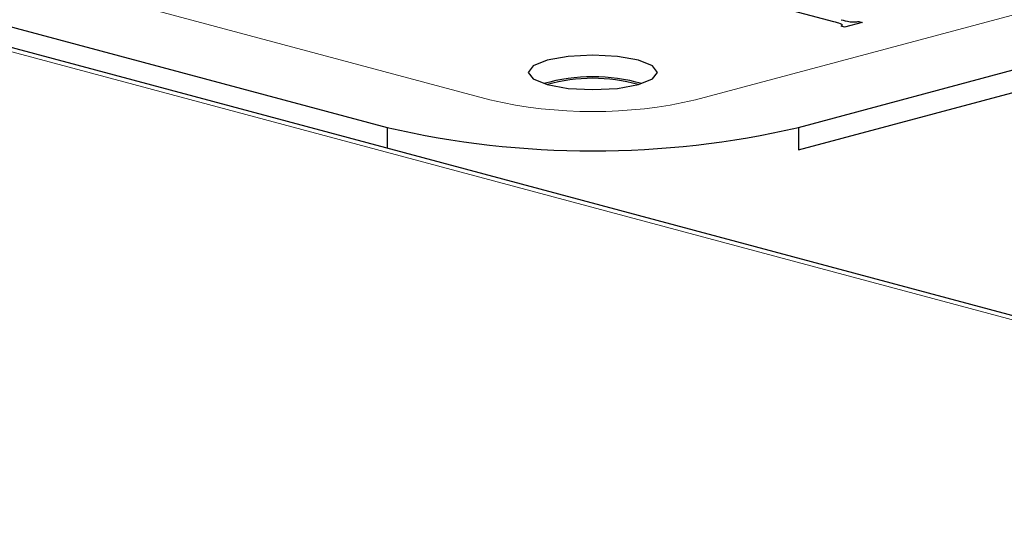
# Model space of a CAD drawing. Units: inches. Extents: x 0.5 to 33.5, y 0.5 to 21.
# Drawn here: x 23.6 to 23.9, y 16.8 to 16.9 of the extents above; entities that cross this region are included whole.
import ezdxf

# ---------------------------------------------------------------- set-up
doc = ezdxf.new("R2010")
doc.units = ezdxf.units.IN
doc.header["$MEASUREMENT"] = 0

msp = doc.modelspace()

# ---------------------------------------------------------------- linework, layer by layer
at = {"color": 8, "linetype": 'Continuous', "lineweight": 0}
for p, q in [((24.8795824591, 16.5902697891), (23.0330328887, 17.0849808268)), ((24.2736707986, 17.0421008169), (23.7875346947, 16.9118595819)), ((23.7433407839, 16.9118596583), (23.4339815936, 16.9947404044))]:
    msp.add_line(p, q, dxfattribs=at)
at = {"color": 7, "linetype": 'Continuous', "lineweight": 30}
for p, q in [((24.8828173127, 16.5903009149), (23.0362677423, 17.0850119526)), ((23.8096317668, 16.9059395321), (24.2957678707, 17.0361807671)), ((23.8096317668, 16.9010981938), (24.2957678707, 17.0313394287)), ((23.411884366, 16.9888203129), (23.7212435563, 16.9059395668)), ((23.8172264443, 16.9286376756), (23.8061625595, 16.9316018126)), ((23.8195203052, 16.9274803276), (23.8187837465, 16.9276776598)), ((23.8233375818, 16.9285030182), (23.8195203052, 16.9274803276)), ((23.8226010231, 16.9287003504), (23.8233375818, 16.9285030182)), ((23.7212435563, 16.9059395668), (23.7212435563, 16.9014992477)), ((23.8096317668, 16.9059395321), (23.8096317668, 16.9010981938))]:
    msp.add_line(p, q, dxfattribs=at)
at = {"color": 7, "linetype": 'Continuous', "lineweight": 30, "flags": 128}
msp.add_lwpolyline([(23.7752487691, 16.9204081602), (23.7707475396, 16.921213993), (23.7654377523, 16.9214969361), (23.760127965, 16.9212139653), (23.7556265021, 16.9204081394), (23.7526191057, 16.9192022589), (23.7515628936, 16.9177797082), (23.752619002, 16.9163571574), (23.7556268392, 16.9151512283), (23.7601280946, 16.9143453885), (23.7654378819, 16.9140624454), (23.7707476693, 16.9143454163), (23.7752487173, 16.9151511311), (23.7782565286, 16.9163571227), (23.7793127406, 16.9177796734), (23.7782566323, 16.9192022241), (23.7752487691, 16.9204081602)], dxfattribs=at)
at = {"color": 7, "linetype": 'Continuous', "lineweight": 30}
for centre, radius, start, end in [((23.7654375511, 16.8779476943), 0.0388648975340561, 74.2800079753, 105.7196140654), ((23.7654377459, 16.8809513927), 0.0355509313613176, 74.069217901, 105.9311083825), ((23.7654377367, 17.097117515), 0.1962196051592091, 256.9837049325, 283.0162500408)]:
    msp.add_arc(centre, radius, start, end, dxfattribs=at)
at = {"color": 8, "linetype": 'Continuous', "lineweight": 0}
msp.add_arc((23.7654379046, 17.0074444511), 0.0981057355143648, 256.9831375852, 283.0166642963, dxfattribs=at)
at = {"color": 7, "linetype": 'Continuous', "lineweight": 30}
for points, knots in [([(23.81878374649125, 16.92767765980972), (23.81892997185793, 16.9277682224797), (23.81914936835205, 16.9279041026812), (23.81895738775453, 16.92809447049942), (23.81838467488618, 16.92833684109365), (23.81774126294193, 16.9285039585107), (23.81722644429157, 16.92863767558554)], [0, 0, 0, 0, 0.2490304211624133, 0.3736451654913878, 0.4988293993682651, 1, 1, 1, 1]), ([(23.81879896561039, 16.92909392428294), (23.81937495380562, 16.92892809861169), (23.8201748390993, 16.92869781348285), (23.82169560738138, 16.92857809110159), (23.82229807764601, 16.92865944333392), (23.82260102306602, 16.92870035039214)], [0, 0, 0, 0, 0.561206412156324, 0.7793575623957492, 1, 1, 1, 1])]:
    msp.add_open_spline(points, degree=3, knots=knots, dxfattribs=at)

doc.saveas('drawing.dxf')
